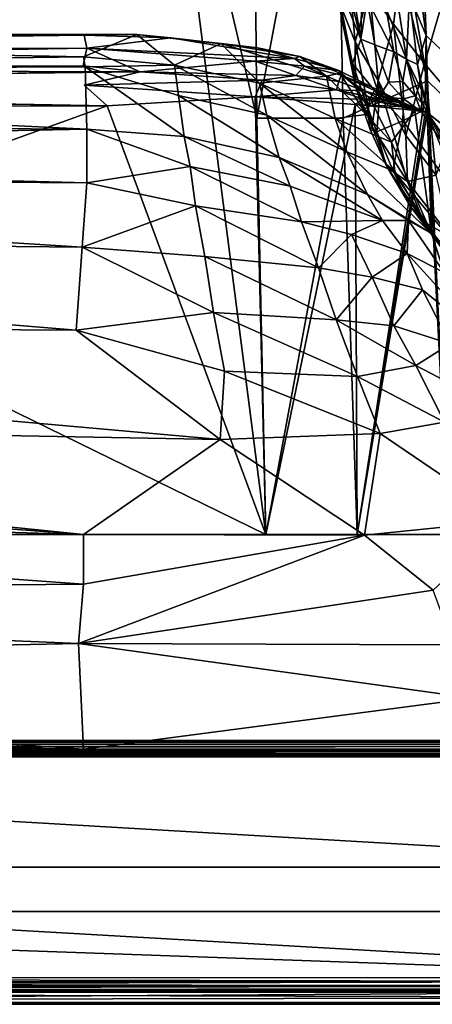
# Model space of a CAD drawing. Units: inches. Extents: x 0 to 305, y 0 to 291.
# Drawn here: x 70 to 75, y 0 to 13 of the extents above; entities that cross this region are included whole.
import ezdxf

# ---------------------------------------------------------------- set-up
doc = ezdxf.new("R2010")
doc.units = ezdxf.units.IN
doc.header["$MEASUREMENT"] = 0
doc.layers.add('SEAT', color=5, linetype='Continuous')

# ---------------------------------------------------------------- blocks, each defined once
blk = doc.blocks.new('SSBRA-84_0T')
at = {"layer": 'SEAT'}
for points, invisible_edges in [([(-15.125, 39.063, 4.479), (15.625, 39.063, 4.49), (15.625, -39.063, 4.479)], 12), ([(15.625, 39.063, 4.49), (-15.125, 39.063, 4.479), (-15.125, -39.063, 4.49)], 12), ([(-15.125, -39.063, 4.49), (-15.125, 39.063, 4.479), (15.625, -39.063, 4.479)], 2), ([(15.625, -39.063, 4.479), (15.625, 39.063, 4.49), (-15.125, -39.063, 4.49)], 2), ([(-15.125, -39.063, 5.964), (-15.125, 39.063, 5.964), (-13.081, 12.958, 5.964)], 14), ([(-15.125, 39.063, 5.964), (-15.125, -39.063, 5.964), (-15.125, -12.541, 4.331)], 14), ([(-13.047, 39.063, 7.633), (-13.047, -39.063, 7.633), (-13.047, -12.75, 24.845)], 2), ([(-10.297, 39.063, 7.633), (-10.297, -39.063, 7.633), (-13.047, 39.063, 7.633)], 2), ([(-10.297, -39.063, 7.633), (-13.047, -39.063, 7.633), (-13.047, 39.063, 7.633)], 12), ([(-12.981, 38.965, 24.792), (-12.983, -38.927, 24.794), (-12.988, 39.059, 24.782)], 1), ([(-12.939, -38.911, 24.849), (-12.983, -38.927, 24.794), (-12.981, 38.965, 24.792)], 2), ([(-10.297, 39.063, 7.633), (16.601, 12.75, 7.633), (-10.297, -39.063, 7.633)], 3), ([(-10.297, -39.063, 7.633), (-10.297, -12.543, 14.121), (-10.297, 39.063, 7.633)], 3), ([(-10.297, 39.063, 7.633), (-10.297, -12.553, 14.17), (-10.297, -39.063, 7.633)], 3), ([(-13.077, 12.749, 5.964), (-15.125, -39.063, 5.964), (-13.081, 12.958, 5.964)], 15), ([(-13.084, 12.541, 5.964), (-15.125, -39.063, 5.964), (-13.077, 12.749, 5.964)], 15), ([(16.601, 12.75, 7.633), (16.603, 12.546, 7.633), (-10.297, -39.063, 7.633)], 15), ([(-15.125, -39.063, 5.964), (-13.084, 12.541, 5.964), (-13.047, -11.75, 5.964)], 15), ([(-10.297, -39.063, 7.633), (16.603, 12.546, 7.633), (16.607, -12.549, 7.633)], 13), ([(-13.081, -12.542, 5.964), (-15.125, -39.063, 5.964), (-13.047, -11.75, 5.964)], 3), ([(-15.125, -39.063, 5.964), (-15.125, -12.75, 4.33), (-15.125, -12.541, 4.331)], 15), ([(-15.125, -39.063, 5.964), (-13.081, -12.542, 5.964), (-13.083, -12.75, 5.964)], 15), ([(-10.297, -12.75, 14.122), (-10.297, -12.543, 14.121), (-10.297, -39.063, 7.633)], 15), ([(16.601, -12.75, 7.633), (-10.297, -39.063, 7.633), (16.607, -12.549, 7.633)], 3), ([(-10.297, -39.063, 7.633), (-10.297, -12.553, 14.17), (-10.297, -12.69, 14.152)], 13), ([(-10.297, -12.69, 14.152), (-10.297, -12.814, 14.152), (-10.297, -39.063, 7.633)], 15), ([(-15.125, -12.75, 4.33), (-15.125, -39.063, 5.964), (-15.125, -12.959, 4.331)], 15), ([(-13.086, -12.959, 5.964), (-15.125, -39.063, 5.964), (-13.083, -12.75, 5.964)], 15), ([(-13.047, -12.75, 24.845), (-13.047, -39.063, 7.633), (-13.047, -12.957, 24.843)], 15), ([(-10.297, -12.955, 14.126), (-10.297, -12.75, 14.122), (-10.297, -39.063, 7.633)], 15), ([(16.601, -12.955, 7.633), (-10.297, -39.063, 7.633), (16.601, -12.75, 7.633)], 15), ([(-10.297, -12.814, 14.152), (-10.297, -12.952, 14.172), (-10.297, -39.063, 7.633)], 14), ([(-15.125, -39.063, 5.964), (-15.125, -39.062, 4.395), (-15.125, -12.959, 4.331)], 14), ([(-13.048, -38.962, 5.964), (-15.125, -39.063, 5.964), (-13.086, -12.959, 5.964)], 15), ([(-15.125, -39.062, 4.395), (-15.125, -13.75, 4.294), (-15.125, -12.959, 4.331)], 13), ([(-13.047, -13.75, 5.964), (-13.048, -38.962, 5.964), (-13.086, -12.959, 5.964)], 2), ([(-13.047, -39.063, 7.633), (-13.046, -39.065, 24.809), (-13.047, -12.957, 24.843)], 14), ([(-13.047, -12.957, 24.843), (-13.046, -39.065, 24.809), (-13.047, -28.688, 24.875)], 3), ([(-10.297, -39.063, 7.633), (-10.297, -12.952, 14.172), (-10.297, -13.75, 14.151)], 13), ([(16.601, -12.955, 7.633), (16.59, -39.032, 7.633), (-10.297, -39.063, 7.633)], 13), ([(-10.297, -31.024, 14.151), (-10.297, -12.955, 14.126), (-10.297, -39.063, 7.633)], 14), ([(-15.125, -38.965, 4.296), (-15.125, -13.75, 4.294), (-15.125, -39.062, 4.395)], 14), ([(-10.297, -13.75, 14.151), (-10.297, -31.024, 14.151), (-10.297, -39.063, 7.633)], 14), ([(-4.807, -28.992, 14.818), (-4.543, -13.751, 14.895), (-4.543, -28.698, 14.895)], 2), ([(-4.543, -28.698, 14.895), (-4.543, -13.751, 14.895), (-4.373, -29.415, 15.021)], 1), ([(-13.047, -28.688, 24.875), (-13.046, -39.065, 24.809), (-13.047, -38.97, 24.867)], 1), ([(-10.297, -32.192, 14.151), (-10.297, -31.024, 14.151), (-10.297, -39.063, 7.633)], 14), ([(-10.297, -31.024, 14.151), (-10.297, -32.192, 14.151), (-10.297, -39.063, 7.633)], 14), ([(-10.297, -33.36, 14.151), (-10.297, -32.192, 14.151), (-10.297, -39.063, 7.633)], 2), ([(-10.297, -39.063, 7.633), (-10.297, -32.192, 14.151), (-10.297, -33.36, 14.151)], 1), ([(-4.895, -33.088, 14.45), (-9.637, -39.063, 7.633), (-10.297, -33.36, 14.151)], 2)]:
    blk.add_3dface(points, dxfattribs=dict(at, invisible_edges=invisible_edges))
for points in [[(-13.147, 38.923, 24.929), (-13.143, -38.963, 24.93), (-13.123, 38.971, 24.961)], [(-13.143, 38.968, 24.855), (-13.143, -38.963, 24.93), (-13.147, 38.923, 24.929)], [(-13.143, -38.963, 24.93), (-13.143, 38.968, 24.855), (-13.147, -38.923, 24.852)], [(-13.127, 38.931, 24.819), (-13.147, -38.923, 24.852), (-13.143, 38.968, 24.855)], [(-13.143, -38.963, 24.93), (-13.102, -38.935, 24.984), (-13.123, 38.971, 24.961)], [(-13.063, 39.006, 24.79), (-13.057, -38.949, 24.782), (-13.127, 38.931, 24.819)], [(-13.123, 38.971, 24.961), (-13.102, -38.935, 24.984), (-13.057, 38.949, 25)], [(-12.988, 39.059, 24.782), (-13.057, -38.949, 24.782), (-13.063, 39.006, 24.79)], [(-12.983, -38.927, 24.794), (-13.057, -38.949, 24.782), (-12.988, 39.059, 24.782)], [(-12.942, 38.903, 24.845), (-12.939, -38.911, 24.849), (-12.981, 38.965, 24.792)], [(-13.123, -38.971, 24.821), (-13.147, -38.923, 24.852), (-13.127, 38.931, 24.819)], [(-13.057, -38.949, 24.782), (-13.123, -38.971, 24.821), (-13.127, 38.931, 24.819)], [(-13.102, -38.935, 24.984), (-13.01, -38.997, 25.001), (-13.057, 38.949, 25)], [(-13.057, 38.949, 25), (-13.01, -38.997, 25.001), (-12.983, 38.928, 24.988)], [(-13.01, -38.997, 25.001), (-12.956, -38.925, 24.963), (-12.983, 38.928, 24.988)], [(-12.956, -38.925, 24.963), (-12.935, 38.905, 24.92), (-12.983, 38.928, 24.988)], [(-12.931, -38.907, 24.897), (-12.935, 38.905, 24.92), (-12.956, -38.925, 24.963)], [(-12.942, 38.903, 24.845), (-12.935, 38.905, 24.92), (-12.931, -38.907, 24.897)], [(-12.931, -38.907, 24.897), (-12.939, -38.911, 24.849), (-12.942, 38.903, 24.845)], [(-12.803, -13.75, 24.974), (-13.047, -12.957, 24.843), (-13.047, -28.688, 24.875)], [(-10.297, -31.024, 14.151), (-1.82, -13.703, 15.183), (-10.297, -12.955, 14.126)], [(-16.146, -13.454, 24.761), (-16.162, -13.75, 24.723), (-16.159, -38.351, 24.721)], [(-16.139, -37.84, 24.785), (-16.146, -13.454, 24.761), (-16.159, -38.351, 24.721)], [(-16.146, -13.454, 24.761), (-16.139, -37.84, 24.785), (-16.095, -13.75, 24.844)], [(-10.297, -13.75, 14.151), (-4.813, -13.489, 14.819), (-4.807, -28.992, 14.818)], [(-4.813, -13.489, 14.819), (-4.543, -13.751, 14.895), (-4.807, -28.992, 14.818)], [(-13.148, -13.702, 24.898), (-14.558, -13.75, 25.063), (-14.558, -37.812, 25.063)], [(-13.144, -37.842, 24.898), (-13.148, -13.702, 24.898), (-14.558, -37.812, 25.063)], [(-13.117, -13.75, 24.889), (-13.148, -13.702, 24.898), (-13.144, -37.842, 24.898)], [(-13.077, -13.724, 24.859), (-13.117, -13.75, 24.889), (-13.109, -38.328, 24.884)], [(-13.078, -38.328, 24.859), (-13.077, -13.724, 24.859), (-13.109, -38.328, 24.884)], [(-13.06, -38.218, 24.832), (-13.077, -13.724, 24.859), (-13.078, -38.328, 24.859)], [(-13.046, -13.742, 24.786), (-13.077, -13.724, 24.859), (-13.06, -38.218, 24.832)], [(-13.05, -38.263, 24.803), (-13.046, -13.742, 24.786), (-13.06, -38.218, 24.832)], [(-13.048, -38.964, 24.77), (-13.046, -13.742, 24.786), (-13.05, -38.263, 24.803)], [(-13.048, -38.964, 24.77), (-13.047, -13.75, 5.964), (-13.046, -13.742, 24.786)], [(-12, -13.748, 25.17), (-11.693, -28.624, 25.296), (-11.066, -13.694, 25.391)], [(-10.932, -28.688, 25.373), (-11.066, -13.694, 25.391), (-11.693, -28.624, 25.296)], [(-9.857, -13.75, 25.391), (-11.066, -13.694, 25.391), (-10.932, -28.688, 25.373)], [(0.389, -29.649, 15.439), (-1.82, -13.703, 15.183), (-10.297, -31.024, 14.151)], [(-7.593, -13.679, 25.055), (-8.774, -13.749, 25.306), (-9.082, -30.437, 25.364)], [(-7.593, -13.679, 25.055), (-9.082, -30.437, 25.364), (-7.68, -28.593, 25.092)], [(-6.468, -13.845, 24.433), (-7.593, -13.679, 25.055), (-7.68, -28.593, 25.092)], [(-4.382, -13.731, 19.906), (-5.017, -13.75, 22.102), (-5.105, -28.731, 22.334)], [(-5.105, -28.731, 22.334), (-4.309, -28.71, 19.582), (-4.382, -13.731, 19.906)], [(-4.183, -28.688, 18.735), (-3.89, -13.719, 16.696), (-4.382, -13.731, 19.906)], [(-4.382, -13.731, 19.906), (-4.309, -28.71, 19.582), (-4.183, -28.688, 18.735)], [(-3.893, -29.37, 16.671), (-3.89, -13.719, 16.696), (-4.183, -28.688, 18.735)], [(-3.923, -13.759, 15.846), (-3.89, -13.719, 16.696), (-3.893, -29.37, 16.671)], [(-16.313, -13.759, 23.023), (-16.313, -13.75, 5.798), (-16.313, -37.813, 5.977)], [(-16.226, -37.813, 24.409), (-16.274, -13.75, 23.459), (-16.313, -37.813, 23.414)], [(-16.274, -13.75, 23.459), (-16.313, -13.759, 23.023), (-16.313, -37.813, 23.203)], [(-16.313, -13.75, 5.798), (-16.311, -37.809, 5.703), (-16.313, -37.813, 5.977)], [(-16.313, -37.813, 23.414), (-16.274, -13.75, 23.459), (-16.313, -37.813, 23.203)], [(-16.296, -13.75, 5.651), (-16.311, -37.809, 5.703), (-16.313, -13.75, 5.798)], [(-16.313, -37.813, 23.203), (-16.313, -13.759, 23.023), (-16.313, -37.813, 5.977)], [(-16.284, -37.813, 5.178), (-16.311, -37.809, 5.703), (-16.296, -13.75, 5.651)], [(-16.147, -13.749, 4.382), (-16.147, -38.091, 4.388), (-16.296, -13.75, 5.651)], [(-16.147, -38.091, 4.388), (-16.284, -37.813, 5.178), (-16.296, -13.75, 5.651)], [(-16.162, -13.75, 24.723), (-16.274, -13.75, 23.459), (-16.226, -37.813, 24.409)], [(-16.159, -38.351, 24.721), (-16.162, -13.75, 24.723), (-16.226, -37.813, 24.409)], [(-16.147, -38.091, 4.388), (-16.147, -13.749, 4.382), (-16.136, -38.31, 4.359)], [(-16.147, -13.749, 4.382), (-16.128, -13.773, 4.343), (-16.136, -38.31, 4.359)], [(-16.095, -13.75, 24.844), (-16.139, -37.84, 24.785), (-16.083, -38.226, 24.853)], [(-16.136, -38.31, 4.359), (-16.128, -13.773, 4.343), (-16.115, -38.322, 4.33)], [(-16.128, -13.773, 4.343), (-16.073, -13.749, 4.302), (-16.072, -38.376, 4.302)], [(-16.115, -38.322, 4.33), (-16.128, -13.773, 4.343), (-16.072, -38.376, 4.302)], [(-16.095, -13.75, 24.844), (-16.083, -38.226, 24.853), (-16.032, -13.75, 24.889)], [(-16.083, -38.226, 24.853), (-16.024, -38.391, 24.892), (-16.032, -13.75, 24.889)], [(-16.028, -13.75, 4.294), (-16.017, -38.963, 4.295), (-16.073, -13.749, 4.302)], [(-16.017, -38.963, 4.295), (-16.072, -38.376, 4.302), (-16.073, -13.749, 4.302)], [(-15.973, -13.75, 24.911), (-16.032, -13.75, 24.889), (-16.024, -38.391, 24.892)], [(-16.028, -13.75, 4.294), (-15.125, -13.75, 4.294), (-16.017, -38.963, 4.295)], [(-15.968, -38.384, 24.909), (-15.973, -13.75, 24.911), (-16.024, -38.391, 24.892)], [(-15.125, -13.75, 4.294), (-15.125, -38.965, 4.296), (-16.017, -38.963, 4.295)], [(-14.558, -13.75, 25.063), (-15.973, -13.75, 24.911), (-15.968, -38.384, 24.909)], [(-14.558, -37.812, 25.063), (-14.558, -13.75, 25.063), (-15.968, -38.384, 24.909)], [(-13.109, -38.328, 24.884), (-13.117, -13.75, 24.889), (-13.144, -37.842, 24.898)], [(-13.048, -38.962, 5.964), (-13.047, -13.75, 5.964), (-13.048, -38.964, 24.77)], [(-13.047, -28.688, 24.875), (-12, -13.748, 25.17), (-12.803, -13.75, 24.974)], [(-11.693, -28.624, 25.296), (-12, -13.748, 25.17), (-13.047, -28.688, 24.875)], [(-10.297, -28.688, 25.438), (-9.857, -13.75, 25.391), (-10.932, -28.688, 25.373)], [(-8.774, -13.749, 25.306), (-10.297, -28.688, 25.438), (-9.082, -30.437, 25.364)], [(-8.774, -13.749, 25.306), (-9.172, -13.75, 25.39), (-10.297, -28.688, 25.438)], [(-10.297, -31.024, 14.151), (-10.297, -13.75, 14.151), (-4.807, -28.992, 14.818)], [(-9.172, -13.75, 25.39), (-9.857, -13.75, 25.391), (-10.297, -28.688, 25.438)], [(-7.68, -28.593, 25.092), (-6.618, -28.669, 24.546), (-6.468, -13.845, 24.433)], [(-5.686, -13.862, 23.545), (-6.468, -13.845, 24.433), (-6.618, -28.669, 24.546)], [(-5.794, -28.731, 23.694), (-5.686, -13.862, 23.545), (-6.618, -28.669, 24.546)], [(-5.105, -28.731, 22.334), (-5.397, -13.749, 22.921), (-5.794, -28.731, 23.694)], [(-5.397, -13.749, 22.921), (-5.686, -13.862, 23.545), (-5.794, -28.731, 23.694)], [(-5.017, -13.75, 22.102), (-5.397, -13.749, 22.921), (-5.105, -28.731, 22.334)], [(-4.543, -13.751, 14.895), (-4.325, -13.751, 15.046), (-4.373, -29.415, 15.021)], [(-4.325, -13.751, 15.046), (-4.296, -28.685, 15.071), (-4.373, -29.415, 15.021)], [(-4.296, -28.685, 15.071), (-4.325, -13.751, 15.046), (-4.07, -28.731, 15.407)], [(-4.325, -13.751, 15.046), (-4.099, -13.781, 15.341), (-4.07, -28.731, 15.407)], [(-4.099, -13.781, 15.341), (-3.923, -13.759, 15.846), (-3.904, -28.695, 15.957)], [(-3.904, -28.695, 15.957), (-4.07, -28.731, 15.407), (-4.099, -13.781, 15.341)], [(-3.904, -28.695, 15.957), (-3.923, -13.759, 15.846), (-3.893, -29.37, 16.671)], [(-9.082, -30.437, 25.364), (-8.204, -30.494, 25.2), (-7.68, -28.593, 25.092)], [(-8.204, -30.494, 25.2), (-7.456, -30.352, 24.943), (-7.68, -28.593, 25.092)], [(-6.618, -28.669, 24.546), (-7.68, -28.593, 25.092), (-7.456, -30.352, 24.943)], [(-12.394, -33.667, 25.074), (-11.693, -28.624, 25.296), (-13.047, -28.688, 24.875)], [(-13.047, -28.688, 24.875), (-13.047, -38.97, 24.867), (-12.394, -33.667, 25.074)], [(-11.712, -33.42, 25.217), (-11.693, -28.624, 25.296), (-12.394, -33.667, 25.074)], [(-11.01, -33.166, 25.302), (-11.693, -28.624, 25.296), (-11.712, -33.42, 25.217)], [(-11.693, -28.624, 25.296), (-10.307, -32.285, 25.362), (-10.932, -28.688, 25.373)], [(-11.01, -33.166, 25.302), (-10.307, -32.285, 25.362), (-11.693, -28.624, 25.296)], [(-10.307, -32.285, 25.362), (-10.297, -28.688, 25.438), (-10.932, -28.688, 25.373)], [(-10.297, -28.688, 25.438), (-10.307, -32.285, 25.362), (-9.082, -30.437, 25.364)], [(-6.737, -30.242, 24.527), (-6.618, -28.669, 24.546), (-7.456, -30.352, 24.943)], [(-6.09, -30.123, 23.937), (-6.618, -28.669, 24.546), (-6.737, -30.242, 24.527)], [(-5.794, -28.731, 23.694), (-6.618, -28.669, 24.546), (-6.09, -30.123, 23.937)], [(-6.09, -30.123, 23.937), (-5.584, -30.053, 23.191), (-5.794, -28.731, 23.694)], [(-5.794, -28.731, 23.694), (-5.584, -30.053, 23.191), (-5.105, -28.731, 22.334)], [(-5.105, -28.731, 22.334), (-5.584, -30.053, 23.191), (-5.199, -29.978, 22.356)], [(-5.105, -28.731, 22.334), (-5.199, -29.978, 22.356), (-4.309, -28.71, 19.582)], [(-5.199, -29.978, 22.356), (-4.674, -29.906, 20.756), (-4.309, -28.71, 19.582)], [(-4.543, -28.698, 14.895), (-4.693, -30.885, 14.798), (-4.807, -28.992, 14.818)], [(-4.478, -30.977, 14.893), (-4.693, -30.885, 14.798), (-4.543, -28.698, 14.895)], [(-4.289, -29.853, 19.213), (-4.309, -28.71, 19.582), (-4.674, -29.906, 20.756)], [(-4.478, -30.977, 14.893), (-4.543, -28.698, 14.895), (-4.373, -29.415, 15.021)], [(-4.373, -29.415, 15.021), (-4.296, -28.685, 15.071), (-4.07, -28.731, 15.407)], [(-4.235, -30.884, 15.202), (-4.373, -29.415, 15.021), (-4.07, -28.731, 15.407)], [(-4.183, -28.688, 18.735), (-4.309, -28.71, 19.582), (-4.289, -29.853, 19.213)], [(-4.289, -29.853, 19.213), (-3.893, -29.37, 16.671), (-4.183, -28.688, 18.735)], [(-4.235, -30.884, 15.202), (-4.07, -28.731, 15.407), (-4.203, -31.391, 15.398)], [(-4.203, -31.391, 15.398), (-4.07, -28.731, 15.407), (-3.939, -29.805, 16.063)], [(-4.07, -28.731, 15.407), (-3.904, -28.695, 15.957), (-3.939, -29.805, 16.063)], [(-3.893, -29.37, 16.671), (-3.939, -29.805, 16.063), (-3.904, -28.695, 15.957)], [(-4.807, -28.992, 14.818), (-4.693, -30.885, 14.798), (-10.297, -31.024, 14.151)], [(-4.011, -30.45, 16.69), (-3.893, -29.37, 16.671), (-4.289, -29.853, 19.213)], [(-3.893, -29.37, 16.671), (-4.064, -30.918, 16.038), (-3.939, -29.805, 16.063)], [(-3.893, -29.37, 16.671), (-4.011, -30.45, 16.69), (-4.064, -30.918, 16.038)], [(-4.373, -29.415, 15.021), (-4.42, -31.408, 14.922), (-4.478, -30.977, 14.893)], [(-4.42, -31.408, 14.922), (-4.373, -29.415, 15.021), (-4.235, -30.884, 15.202)], [(-10.297, -31.024, 14.151), (-4.965, -30.909, 14.762), (0.389, -29.649, 15.439)], [(-4.965, -30.909, 14.762), (0.368, -30.854, 15.3), (0.389, -29.649, 15.439)], [(-4.289, -29.853, 19.213), (-4.674, -29.906, 20.756), (-4.928, -31.037, 20.813)], [(-4.516, -30.942, 19.276), (-4.289, -29.853, 19.213), (-4.928, -31.037, 20.813)], [(-4.011, -30.45, 16.69), (-4.289, -29.853, 19.213), (-4.516, -30.942, 19.276)], [(-3.939, -29.805, 16.063), (-4.064, -30.918, 16.038), (-4.203, -31.391, 15.398)], [(-5.199, -29.978, 22.356), (-5.584, -30.053, 23.191), (-5.836, -31.333, 23.081)], [(-5.469, -31.193, 22.344), (-5.199, -29.978, 22.356), (-5.836, -31.333, 23.081)], [(-4.928, -31.037, 20.813), (-4.674, -29.906, 20.756), (-5.469, -31.193, 22.344)], [(-4.674, -29.906, 20.756), (-5.199, -29.978, 22.356), (-5.469, -31.193, 22.344)], [(-6.737, -30.242, 24.527), (-6.883, -31.699, 24.302), (-6.09, -30.123, 23.937)], [(-6.883, -31.699, 24.302), (-6.292, -31.478, 23.754), (-6.09, -30.123, 23.937)], [(-6.09, -30.123, 23.937), (-6.292, -31.478, 23.754), (-5.584, -30.053, 23.191)], [(-5.584, -30.053, 23.191), (-6.292, -31.478, 23.754), (-5.836, -31.333, 23.081)], [(-7.55, -31.922, 24.747), (-6.883, -31.699, 24.302), (-6.737, -30.242, 24.527)], [(-7.456, -30.352, 24.943), (-7.55, -31.922, 24.747), (-6.737, -30.242, 24.527)], [(-8.275, -32.197, 25.051), (-7.55, -31.922, 24.747), (-7.456, -30.352, 24.943)], [(-8.204, -30.494, 25.2), (-8.275, -32.197, 25.051), (-7.456, -30.352, 24.943)], [(-10.307, -32.285, 25.362), (-9.005, -32.488, 25.221), (-9.082, -30.437, 25.364)], [(-9.082, -30.437, 25.364), (-9.005, -32.488, 25.221), (-8.204, -30.494, 25.2)], [(-9.005, -32.488, 25.221), (-8.275, -32.197, 25.051), (-8.204, -30.494, 25.2)], [(-4.429, -31.799, 17.036), (-4.011, -30.45, 16.69), (-4.516, -30.942, 19.276)], [(-4.011, -30.45, 16.69), (-4.429, -31.799, 17.036), (-4.178, -31.457, 16.036)], [(-4.064, -30.918, 16.038), (-4.011, -30.45, 16.69), (-4.178, -31.457, 16.036)], [(-4.693, -30.885, 14.798), (-4.79, -32.168, 14.635), (-10.297, -31.024, 14.151)], [(0.368, -30.854, 15.3), (-4.965, -30.909, 14.762), (0.368, -31.909, 15.038)], [(-4.79, -32.168, 14.635), (-4.693, -30.885, 14.798), (-4.724, -32.269, 14.646)], [(-4.724, -32.269, 14.646), (-4.693, -30.885, 14.798), (-4.603, -31.928, 14.747)], [(-4.693, -30.885, 14.798), (-4.478, -30.977, 14.893), (-4.603, -31.928, 14.747)], [(-4.299, -31.519, 15.138), (-4.42, -31.408, 14.922), (-4.235, -30.884, 15.202)], [(-4.235, -30.884, 15.202), (-4.203, -31.391, 15.398), (-4.299, -31.519, 15.138)], [(-4.965, -30.909, 14.762), (-10.297, -31.024, 14.151), (-4.965, -32.013, 14.642)], [(-4.516, -30.942, 19.276), (-4.928, -31.037, 20.813), (-5.397, -32.06, 21.036)], [(-4.97, -31.91, 19.638), (-4.516, -30.942, 19.276), (-5.397, -32.06, 21.036)], [(-4.429, -31.799, 17.036), (-4.516, -30.942, 19.276), (-4.97, -31.91, 19.638)], [(0.368, -31.909, 15.038), (-4.965, -30.909, 14.762), (-4.965, -32.013, 14.642)], [(-4.603, -31.928, 14.747), (-4.478, -30.977, 14.893), (-4.42, -31.408, 14.922)], [(-4.178, -31.457, 16.036), (-4.203, -31.391, 15.398), (-4.064, -30.918, 16.038)], [(-4.965, -32.013, 14.642), (-10.297, -31.024, 14.151), (-10.297, -32.192, 14.151)], [(-10.297, -31.024, 14.151), (-4.79, -32.168, 14.635), (-10.297, -32.192, 14.151)], [(-4.928, -31.037, 20.813), (-5.469, -31.193, 22.344), (-5.943, -32.324, 22.313)], [(-5.397, -32.06, 21.036), (-4.928, -31.037, 20.813), (-5.943, -32.324, 22.313)], [(-5.469, -31.193, 22.344), (-5.836, -31.333, 23.081), (-6.276, -32.516, 22.88)], [(-5.943, -32.324, 22.313), (-5.469, -31.193, 22.344), (-6.276, -32.516, 22.88)], [(-5.836, -31.333, 23.081), (-6.292, -31.478, 23.754), (-6.276, -32.516, 22.88)], [(-4.356, -31.956, 15.398), (-4.203, -31.391, 15.398), (-4.178, -31.457, 16.036)], [(-4.203, -31.391, 15.398), (-4.356, -31.956, 15.398), (-4.299, -31.519, 15.138)], [(-6.883, -31.699, 24.302), (-6.455, -32.12, 23.608), (-6.292, -31.478, 23.754)], [(-6.292, -31.478, 23.754), (-6.455, -32.12, 23.608), (-6.276, -32.516, 22.88)], [(-4.498, -31.956, 14.87), (-4.603, -31.928, 14.747), (-4.42, -31.408, 14.922)], [(-4.42, -31.408, 14.922), (-4.299, -31.519, 15.138), (-4.498, -31.956, 14.87)], [(-4.178, -31.457, 16.036), (-4.429, -31.799, 17.036), (-4.389, -31.971, 16.237)], [(-4.389, -31.971, 16.237), (-4.356, -31.956, 15.398), (-4.178, -31.457, 16.036)], [(-4.299, -31.519, 15.138), (-4.414, -31.988, 15.106), (-4.498, -31.956, 14.87)], [(-4.299, -31.519, 15.138), (-4.356, -31.956, 15.398), (-4.414, -31.988, 15.106)], [(-7.55, -31.922, 24.747), (-7.004, -32.384, 24.122), (-6.883, -31.699, 24.302)], [(-7.004, -32.384, 24.122), (-6.455, -32.12, 23.608), (-6.883, -31.699, 24.302)], [(-4.919, -32.309, 18.426), (-4.429, -31.799, 17.036), (-4.97, -31.91, 19.638)], [(-4.389, -31.971, 16.237), (-4.429, -31.799, 17.036), (-4.919, -32.309, 18.426)], [(-10.297, -32.192, 14.151), (-4.487, -33.093, 14.457), (-4.965, -32.013, 14.642)], [(-7.55, -31.922, 24.747), (-8.275, -32.197, 25.051), (-8.135, -32.942, 24.82)], [(-8.135, -32.942, 24.82), (-7.627, -32.66, 24.571), (-7.55, -31.922, 24.747)], [(-7.627, -32.66, 24.571), (-7.004, -32.384, 24.122), (-7.55, -31.922, 24.747)], [(-5.397, -32.06, 21.036), (-5.648, -32.675, 20.394), (-4.97, -31.91, 19.638)], [(-5.275, -32.631, 18.733), (-4.97, -31.91, 19.638), (-5.648, -32.675, 20.394)], [(-4.919, -32.309, 18.426), (-4.97, -31.91, 19.638), (-5.275, -32.631, 18.733)], [(-4.965, -32.013, 14.642), (-4.487, -33.093, 14.457), (0.368, -31.909, 15.038)], [(-4.714, -32.357, 16.687), (-4.389, -31.971, 16.237), (-4.919, -32.309, 18.426)], [(-4.414, -31.988, 15.106), (-4.591, -32.427, 15.316), (-4.731, -32.674, 14.76)], [(-4.731, -32.674, 14.76), (-4.615, -32.284, 14.782), (-4.414, -31.988, 15.106)], [(-4.724, -32.484, 14.644), (-4.724, -32.269, 14.646), (-4.603, -31.928, 14.747)], [(-4.724, -32.484, 14.644), (-4.603, -31.928, 14.747), (-4.615, -32.284, 14.782)], [(-4.714, -32.357, 16.687), (-4.356, -31.956, 15.398), (-4.389, -31.971, 16.237)], [(-4.591, -32.427, 15.316), (-4.356, -31.956, 15.398), (-4.714, -32.357, 16.687)], [(-4.615, -32.284, 14.782), (-4.603, -31.928, 14.747), (-4.498, -31.956, 14.87)], [(-4.615, -32.284, 14.782), (-4.498, -31.956, 14.87), (-4.414, -31.988, 15.106)], [(-4.356, -31.956, 15.398), (-4.591, -32.427, 15.316), (-4.414, -31.988, 15.106)], [(-3.428, -31.945, 20.002), (-4.561, -32.17, 20.099), (-3.988, -32.165, 21.533)], [(-4.266, -32.132, 18.859), (-4.561, -32.17, 20.099), (-3.428, -31.945, 20.002)], [(-4.487, -33.093, 14.457), (0.649, -32.922, 14.653), (0.368, -31.909, 15.038)], [(-3.956, -32.238, 16.595), (-4.266, -32.132, 18.859), (-3.131, -31.901, 18.772)], [(-3.131, -31.901, 18.772), (-4.266, -32.132, 18.859), (-3.428, -31.945, 20.002)], [(-3.428, -31.945, 20.002), (-3.988, -32.165, 21.533), (-2.789, -32.057, 21.587)], [(-2.844, -31.964, 17.058), (-3.956, -32.238, 16.595), (-3.131, -31.901, 18.772)], [(-2.877, -32.059, 16.23), (-3.956, -32.238, 16.595), (-2.844, -31.964, 17.058)], [(-6.455, -32.12, 23.608), (-7.004, -32.384, 24.122), (-6.698, -32.831, 23.373)], [(-6.276, -32.516, 22.88), (-6.455, -32.12, 23.608), (-6.698, -32.831, 23.373)], [(-6.444, -33.143, 22.007), (-5.397, -32.06, 21.036), (-5.943, -32.324, 22.313)], [(-6.444, -33.143, 22.007), (-5.648, -32.675, 20.394), (-5.397, -32.06, 21.036)], [(-4.688, -32.477, 17.082), (-4.813, -32.322, 18.931), (-4.266, -32.132, 18.859)], [(-4.266, -32.132, 18.859), (-4.813, -32.322, 18.931), (-4.561, -32.17, 20.099)], [(-3.956, -32.238, 16.595), (-4.688, -32.477, 17.082), (-4.266, -32.132, 18.859)], [(-2.789, -32.057, 21.587), (-3.988, -32.165, 21.533), (-3.316, -32.349, 22.497)], [(-2.994, -32.262, 15.292), (-3.956, -32.238, 16.595), (-2.877, -32.059, 16.23)], [(-10.297, -32.192, 14.151), (-4.79, -32.168, 14.635), (-4.879, -33.069, 14.458)], [(-10.297, -32.192, 14.151), (-10.297, -33.36, 14.151), (-4.487, -33.093, 14.457)], [(-10.297, -32.192, 14.151), (-4.895, -33.088, 14.45), (-10.297, -33.36, 14.151)], [(-4.879, -33.069, 14.458), (-4.895, -33.088, 14.45), (-10.297, -32.192, 14.151)], [(-8.275, -32.197, 25.051), (-9.005, -32.488, 25.221), (-8.861, -33.311, 25.053)], [(-8.861, -33.311, 25.053), (-8.135, -32.942, 24.82), (-8.275, -32.197, 25.051)], [(-4.561, -32.17, 20.099), (-5.113, -32.359, 20.216), (-5.079, -32.385, 21.463)], [(-4.813, -32.322, 18.931), (-5.113, -32.359, 20.216), (-4.561, -32.17, 20.099)], [(-4.561, -32.17, 20.099), (-5.079, -32.385, 21.463), (-3.988, -32.165, 21.533)], [(-3.988, -32.165, 21.533), (-5.079, -32.385, 21.463), (-4.486, -32.463, 22.432)], [(-4.879, -33.069, 14.458), (-4.79, -32.168, 14.635), (-4.821, -32.808, 14.521)], [(-4.724, -32.269, 14.646), (-4.821, -32.808, 14.521), (-4.79, -32.168, 14.635)], [(-4.821, -32.808, 14.521), (-4.724, -32.269, 14.646), (-4.724, -32.484, 14.644)], [(-4.688, -32.477, 17.082), (-3.956, -32.238, 16.595), (-4.029, -32.419, 15.538)], [(-3.988, -32.165, 21.533), (-4.486, -32.463, 22.432), (-3.316, -32.349, 22.497)], [(-3.446, -32.32, 15.328), (-4.029, -32.419, 15.538), (-3.956, -32.238, 16.595)], [(-3.446, -32.32, 15.328), (-3.956, -32.238, 16.595), (-2.994, -32.262, 15.292)], [(-11.01, -33.166, 25.302), (-10.118, -34.126, 25.207), (-10.307, -32.285, 25.362)], [(-10.307, -32.285, 25.362), (-10.118, -34.126, 25.207), (-9.005, -32.488, 25.221)], [(-7.004, -32.384, 24.122), (-7.627, -32.66, 24.571), (-7.166, -33.029, 23.885)], [(-6.698, -32.831, 23.373), (-7.004, -32.384, 24.122), (-7.166, -33.029, 23.885)], [(-6.276, -32.85, 22.289), (-6.444, -33.143, 22.007), (-5.943, -32.324, 22.313)], [(-6.276, -32.516, 22.88), (-6.276, -32.85, 22.289), (-5.943, -32.324, 22.313)], [(-5.079, -32.385, 21.463), (-5.776, -32.838, 22.622), (-4.486, -32.463, 22.432)], [(-5.079, -32.385, 21.463), (-5.606, -32.583, 21.456), (-5.776, -32.838, 22.622)], [(-5.606, -32.583, 21.456), (-5.113, -32.359, 20.216), (-5.559, -32.56, 20.791)], [(-5.113, -32.359, 20.216), (-5.606, -32.583, 21.456), (-5.079, -32.385, 21.463)], [(-5.559, -32.56, 20.791), (-5.113, -32.359, 20.216), (-5.143, -32.444, 19.319)], [(-4.714, -32.357, 16.687), (-4.919, -32.309, 18.426), (-5.275, -32.631, 18.733)], [(-4.867, -32.93, 15.1), (-4.714, -32.357, 16.687), (-5.275, -32.631, 18.733)], [(-5.113, -32.359, 20.216), (-4.813, -32.322, 18.931), (-5.143, -32.444, 19.319)], [(-4.813, -32.322, 18.931), (-4.688, -32.477, 17.082), (-5.143, -32.444, 19.319)], [(-4.867, -32.93, 15.1), (-4.591, -32.427, 15.316), (-4.714, -32.357, 16.687)], [(-4.766, -32.723, 14.627), (-4.615, -32.284, 14.782), (-4.731, -32.674, 14.76)], [(-4.766, -32.723, 14.627), (-4.724, -32.484, 14.644), (-4.615, -32.284, 14.782)], [(-3.316, -32.349, 22.497), (-4.486, -32.463, 22.432), (-3.761, -32.659, 23.117)], [(-4.118, -32.662, 14.803), (-4.029, -32.419, 15.538), (-3.446, -32.32, 15.328)], [(-3.446, -32.32, 15.328), (-3.567, -32.565, 14.779), (-4.118, -32.662, 14.803)], [(-3.761, -32.659, 23.117), (-2.737, -32.784, 23.388), (-3.316, -32.349, 22.497)], [(-9.005, -32.488, 25.221), (-10.118, -34.126, 25.207), (-8.861, -33.311, 25.053)], [(-6.698, -32.831, 23.373), (-6.276, -32.85, 22.289), (-6.276, -32.516, 22.88)], [(-4.486, -32.463, 22.432), (-5.776, -32.838, 22.622), (-5.189, -32.815, 23.015)], [(-5.634, -32.648, 20.46), (-5.143, -32.444, 19.319), (-4.999, -32.776, 16.587)], [(-5.559, -32.56, 20.791), (-5.143, -32.444, 19.319), (-5.634, -32.648, 20.46)], [(-4.486, -32.463, 22.432), (-5.189, -32.815, 23.015), (-3.761, -32.659, 23.117)], [(-4.688, -32.477, 17.082), (-4.999, -32.776, 16.587), (-5.143, -32.444, 19.319)], [(-4.999, -32.776, 16.587), (-4.688, -32.477, 17.082), (-4.717, -32.784, 15.248)], [(-4.789, -32.824, 14.915), (-4.591, -32.427, 15.316), (-4.867, -32.93, 15.1)], [(-4.724, -32.484, 14.644), (-4.766, -32.723, 14.627), (-4.821, -32.808, 14.521)], [(-4.591, -32.427, 15.316), (-4.789, -32.824, 14.915), (-4.731, -32.674, 14.76)], [(-4.717, -32.784, 15.248), (-4.688, -32.477, 17.082), (-4.507, -32.592, 15.625)], [(-4.507, -32.592, 15.625), (-4.688, -32.477, 17.082), (-4.029, -32.419, 15.538)], [(-4.507, -32.592, 15.625), (-4.029, -32.419, 15.538), (-4.118, -32.662, 14.803)], [(-5.634, -32.648, 20.46), (-4.999, -32.776, 16.587), (-11.541, -37.61, 24.758)], [(-11.541, -37.61, 24.758), (-6.65, -33.292, 22.276), (-5.634, -32.648, 20.46)], [(-9.637, -39.063, 7.633), (5.982, -32.642, 14.952), (12.179, -32.818, 14.771)], [(2.225, -32.875, 14.705), (5.982, -32.642, 14.952), (-9.637, -39.063, 7.633)], [(-5.634, -32.648, 20.46), (-6.65, -33.292, 22.276), (-6.096, -32.874, 21.843)], [(-6.444, -33.143, 22.007), (-4.867, -32.93, 15.1), (-5.275, -32.631, 18.733)], [(-5.648, -32.675, 20.394), (-6.444, -33.143, 22.007), (-5.275, -32.631, 18.733)], [(-5.606, -32.583, 21.456), (-6.288, -33.041, 22.495), (-5.776, -32.838, 22.622)], [(-6.288, -33.041, 22.495), (-5.606, -32.583, 21.456), (-6.096, -32.874, 21.843)], [(-6.096, -32.874, 21.843), (-5.606, -32.583, 21.456), (-5.559, -32.56, 20.791)], [(-5.559, -32.56, 20.791), (-5.634, -32.648, 20.46), (-6.096, -32.874, 21.843)], [(-4.717, -32.784, 15.248), (-4.507, -32.592, 15.625), (-4.495, -32.775, 14.829)], [(-4.495, -32.775, 14.829), (-4.507, -32.592, 15.625), (-4.118, -32.662, 14.803)], [(-3.605, -32.728, 14.58), (-4.209, -32.822, 14.578), (-3.567, -32.565, 14.779)], [(-3.567, -32.565, 14.779), (-4.209, -32.822, 14.578), (-4.118, -32.662, 14.803)], [(-4.999, -32.776, 16.587), (-4.879, -33.012, 14.765), (-11.541, -37.61, 24.758)], [(-10.297, -39.063, 7.633), (11.207, -32.768, 14.827), (5.712, -32.827, 14.76)], [(-10.297, -39.063, 7.633), (14.6, -32.898, 14.691), (11.207, -32.768, 14.827)], [(-7.856, -33.383, 24.431), (-7.627, -32.66, 24.571), (-8.135, -32.942, 24.82)], [(-7.166, -33.029, 23.885), (-7.627, -32.66, 24.571), (-7.856, -33.383, 24.431)], [(-3.761, -32.659, 23.117), (-5.189, -32.815, 23.015), (-4.266, -33.053, 23.656)], [(-4.879, -33.012, 14.765), (-4.999, -32.776, 16.587), (-4.717, -32.784, 15.248)], [(-4.879, -33.069, 14.458), (-4.766, -32.723, 14.627), (-4.731, -32.674, 14.76)], [(-4.789, -32.824, 14.915), (-4.879, -33.069, 14.458), (-4.731, -32.674, 14.76)], [(-4.821, -32.808, 14.521), (-4.766, -32.723, 14.627), (-4.879, -33.069, 14.458)], [(-4.495, -32.775, 14.829), (-4.681, -32.936, 14.637), (-4.717, -32.784, 15.248)], [(-4.209, -32.822, 14.578), (-4.681, -32.936, 14.637), (-4.495, -32.775, 14.829)], [(-4.118, -32.662, 14.803), (-4.209, -32.822, 14.578), (-4.495, -32.775, 14.829)], [(-4.266, -33.053, 23.656), (-2.737, -32.784, 23.388), (-3.761, -32.659, 23.117)], [(-3.399, -32.864, 14.509), (-4.209, -32.822, 14.578), (-3.605, -32.728, 14.58)], [(-10.297, -39.063, 7.633), (5.712, -32.827, 14.76), (0.649, -32.922, 14.653)], [(-10.297, -39.063, 7.633), (15.34, -33.833, 13.609), (14.6, -32.898, 14.691)], [(12.179, -32.818, 14.771), (14.33, -33.45, 14.048), (-9.637, -39.063, 7.633)], [(-0.528, -32.949, 14.619), (2.225, -32.875, 14.705), (-9.637, -39.063, 7.633)], [(-6.944, -33.307, 23.169), (-6.698, -32.831, 23.373), (-7.863, -33.89, 24.049)], [(-7.863, -33.89, 24.049), (-6.698, -32.831, 23.373), (-7.166, -33.029, 23.885)], [(-6.698, -32.831, 23.373), (-6.944, -33.307, 23.169), (-6.276, -32.85, 22.289)], [(-6.944, -33.307, 23.169), (-6.444, -33.143, 22.007), (-6.276, -32.85, 22.289)], [(-6.923, -33.493, 22.837), (-6.288, -33.041, 22.495), (-6.096, -32.874, 21.843)], [(-6.923, -33.493, 22.837), (-6.096, -32.874, 21.843), (-6.65, -33.292, 22.276)], [(-5.776, -32.838, 22.622), (-6.288, -33.041, 22.495), (-6.492, -33.39, 23.339)], [(-5.776, -32.838, 22.622), (-6.492, -33.39, 23.339), (-5.695, -33.203, 23.521)], [(-5.189, -32.815, 23.015), (-5.776, -32.838, 22.622), (-5.695, -33.203, 23.521)], [(-5.189, -32.815, 23.015), (-5.695, -33.203, 23.521), (-4.266, -33.053, 23.656)], [(-4.681, -32.936, 14.637), (-4.879, -33.012, 14.765), (-4.717, -32.784, 15.248)], [(-4.789, -32.824, 14.915), (-4.867, -32.93, 15.1), (-4.879, -33.069, 14.458)], [(-4.769, -33.02, 14.539), (-4.681, -32.936, 14.637), (-4.209, -32.822, 14.578)], [(-4.609, -33.014, 14.494), (-4.769, -33.02, 14.539), (-4.209, -32.822, 14.578)], [(-4.28, -32.963, 14.488), (-4.609, -33.014, 14.494), (-4.209, -32.822, 14.578)], [(-3.399, -32.864, 14.509), (-4.28, -32.963, 14.488), (-4.209, -32.822, 14.578)], [(-3.906, -33.074, 14.477), (-4.28, -32.963, 14.488), (-3.399, -32.864, 14.509)], [(-3.384, -33.31, 23.975), (-2.737, -32.784, 23.388), (-4.266, -33.053, 23.656)], [(-3.906, -33.074, 14.477), (-1.782, -32.784, 14.624), (-0.528, -32.949, 14.619)], [(-3.399, -32.864, 14.509), (-1.782, -32.784, 14.624), (-3.906, -33.074, 14.477)], [(-11.541, -37.61, 24.758), (-4.879, -33.012, 14.765), (-4.9, -33.094, 14.453)], [(0.649, -32.922, 14.653), (-4.487, -33.093, 14.457), (-10.297, -39.063, 7.633)], [(-3.906, -33.074, 14.477), (-0.528, -32.949, 14.619), (-9.637, -39.063, 7.633)], [(-8.729, -34.087, 24.756), (-8.135, -32.942, 24.82), (-8.861, -33.311, 25.053)], [(-8.729, -34.087, 24.756), (-7.856, -33.383, 24.431), (-8.135, -32.942, 24.82)], [(-7.166, -33.029, 23.885), (-7.856, -33.383, 24.431), (-7.863, -33.89, 24.049)], [(-4.895, -33.088, 14.45), (-4.867, -32.93, 15.1), (-6.444, -33.143, 22.007)], [(-4.879, -33.012, 14.765), (-4.769, -33.02, 14.539), (-4.9, -33.094, 14.453)], [(-4.769, -33.02, 14.539), (-4.746, -33.061, 14.472), (-4.9, -33.094, 14.453)], [(-4.895, -33.088, 14.45), (-4.879, -33.069, 14.458), (-4.867, -32.93, 15.1)], [(-4.681, -32.936, 14.637), (-4.769, -33.02, 14.539), (-4.879, -33.012, 14.765)], [(-4.769, -33.02, 14.539), (-4.609, -33.014, 14.494), (-4.746, -33.061, 14.472)], [(-3.906, -33.074, 14.477), (-4.746, -33.061, 14.472), (-4.28, -32.963, 14.488)], [(-4.28, -32.963, 14.488), (-4.746, -33.061, 14.472), (-4.609, -33.014, 14.494)], [(-9.637, -39.063, 7.633), (-4.895, -33.088, 14.45), (-11.956, -38.013, 24.776)], [(-4.895, -33.088, 14.45), (-10.923, -37.024, 24.61), (-11.956, -38.013, 24.776)], [(-4.9, -33.094, 14.453), (-9.637, -39.063, 7.633), (-11.541, -37.61, 24.758)], [(-4.895, -33.088, 14.45), (-9.173, -35.411, 24.087), (-10.923, -37.024, 24.61)], [(-10.297, -39.063, 7.633), (-4.487, -33.093, 14.457), (-10.297, -33.36, 14.151)], [(-4.9, -33.094, 14.453), (-3.906, -33.074, 14.477), (-9.637, -39.063, 7.633)], [(-4.895, -33.088, 14.45), (-7.957, -34.325, 23.511), (-9.173, -35.411, 24.087)], [(-4.895, -33.088, 14.45), (-6.444, -33.143, 22.007), (-7.957, -34.325, 23.511)], [(-7.957, -34.325, 23.511), (-6.444, -33.143, 22.007), (-6.944, -33.307, 23.169)], [(-6.288, -33.041, 22.495), (-7.209, -33.778, 23.369), (-6.492, -33.39, 23.339)], [(-7.209, -33.778, 23.369), (-6.288, -33.041, 22.495), (-6.923, -33.493, 22.837)], [(-4.266, -33.053, 23.656), (-5.695, -33.203, 23.521), (-4.822, -33.523, 24.096)], [(-4.746, -33.061, 14.472), (-3.906, -33.074, 14.477), (-4.9, -33.094, 14.453)], [(-4.266, -33.053, 23.656), (-4.822, -33.523, 24.096), (-3.384, -33.31, 23.975)]]:
    blk.add_3dface(points, dxfattribs=at)

msp = doc.modelspace()

# ---------------------------------------------------------------- block references
at = {"rotation": 89.99999999999999}
msp.add_blockref('SSBRA-84_0T', (42.173, 16.313), dxfattribs=at)

doc.saveas('drawing.dxf')
